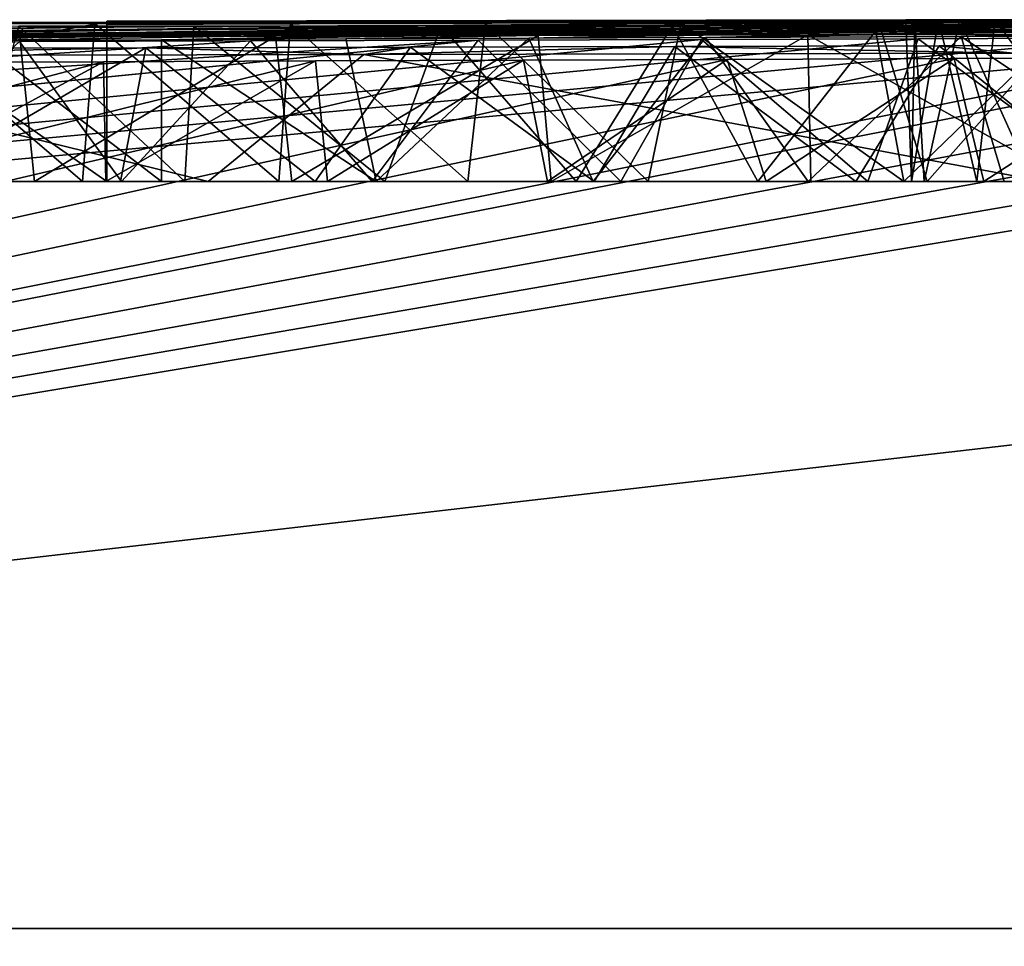
# Model space of a CAD drawing. Units: millimetres. Extents: x -82 to 82, y 27 to 106.
# Drawn here: x -1 to -1, y 105 to 106 of the extents above; entities that cross this region are included whole.
import ezdxf

# ---------------------------------------------------------------- set-up
doc = ezdxf.new("R2010")
doc.units = ezdxf.units.MM
doc.header["$LTSCALE"] = 65.185185
for name, color, linetype in [('198', 7, 'CONTINUOUS'), ('201', 7, 'CONTINUOUS'), ('205', 7, 'CONTINUOUS'), ('207', 7, 'CONTINUOUS'), ('208', 7, 'CONTINUOUS'), ('210', 7, 'CONTINUOUS'), ('212', 7, 'CONTINUOUS'), ('214', 7, 'CONTINUOUS'), ('215', 7, 'CONTINUOUS'), ('222', 7, 'CONTINUOUS'), ('316', 7, 'CONTINUOUS')]:
    doc.layers.add(name, color=color, linetype=linetype)

msp = doc.modelspace()

# ---------------------------------------------------------------- linework, layer by layer
at = {"layer": '198', "color": 7, "linetype": 'Continuous'}
for points in [[(-1.07039, 105.59615, 29.64519), (-1.16411, 105.59605, 29.61072), (-2.24832, 105.58434, 31.25775), (-1.07039, 105.59615, 29.64519)], [(-2.12587, 105.58481, 31.26814), (-1.07039, 105.59615, 29.64519), (-2.24832, 105.58434, 31.25775), (-2.12587, 105.58481, 31.26814)], [(-2.00963, 105.58525, 31.27321), (-1.07039, 105.59615, 29.64519), (-2.12587, 105.58481, 31.26814), (-2.00963, 105.58525, 31.27321)], [(-1.89832, 105.58569, 31.27365), (-1.07039, 105.59615, 29.64519), (-2.00963, 105.58525, 31.27321), (-1.89832, 105.58569, 31.27365)], [(-0.93789, 105.59625, 29.69642), (-1.07039, 105.59615, 29.64519), (-1.89832, 105.58569, 31.27365), (-0.93789, 105.59625, 29.69642)], [(-1.79047, 105.58611, 31.27045), (-0.93789, 105.59625, 29.69642), (-1.89832, 105.58569, 31.27365), (-1.79047, 105.58611, 31.27045)], [(-1.68679, 105.58651, 31.26374), (-0.93789, 105.59625, 29.69642), (-1.79047, 105.58611, 31.27045), (-1.68679, 105.58651, 31.26374)], [(-1.58499, 105.58691, 31.2538), (-0.93789, 105.59625, 29.69642), (-1.68679, 105.58651, 31.26374), (-1.58499, 105.58691, 31.2538)], [(-0.8141, 105.59628, 29.74895), (-0.93789, 105.59625, 29.69642), (-1.58499, 105.58691, 31.2538), (-0.8141, 105.59628, 29.74895)], [(-1.48451, 105.5873, 31.24069), (-0.8141, 105.59628, 29.74895), (-1.58499, 105.58691, 31.2538), (-1.48451, 105.5873, 31.24069)], [(-1.54317, 105.59664, 28.98919), (-1.43833, 105.59687, 29.03083), (-1.117, 105.59821, 28.74), (-1.54317, 105.59664, 28.98919)], [(-1.35064, 105.59774, 28.66409), (-1.54317, 105.59664, 28.98919), (-1.117, 105.59821, 28.74), (-1.35064, 105.59774, 28.66409)], [(-1.38545, 105.58769, 31.2245), (-0.8141, 105.59628, 29.74895), (-1.48451, 105.5873, 31.24069), (-1.38545, 105.58769, 31.2245)], [(-1.33324, 105.59708, 29.07064), (-0.55567, 105.59953, 28.4003), (-1.43833, 105.59687, 29.03083), (-1.33324, 105.59708, 29.07064)], [(-1.43833, 105.59687, 29.03083), (-0.55567, 105.59953, 28.4003), (-1.117, 105.59821, 28.74), (-1.43833, 105.59687, 29.03083)], [(-1.42461, 105.59001, 25.17717), (-0.36344, 105.59891, 27.02253), (-1.29616, 105.59025, 25.15799), (-1.42461, 105.59001, 25.17717)], [(-0.36344, 105.59891, 27.02253), (-1.42461, 105.59001, 25.17717), (-1.117, 105.59387, 25.79), (-0.36344, 105.59891, 27.02253)], [(-1.28608, 105.58808, 31.20529), (-0.8141, 105.59628, 29.74895), (-1.38545, 105.58769, 31.2245), (-1.28608, 105.58808, 31.20529)], [(-1.22836, 105.59726, 29.10904), (-0.55567, 105.59953, 28.4003), (-1.33324, 105.59708, 29.07064), (-1.22836, 105.59726, 29.10904)], [(-1.29616, 105.59025, 25.15799), (-0.36344, 105.59891, 27.02253), (-1.16346, 105.5905, 25.14556), (-1.29616, 105.59025, 25.15799)], [(-0.7031, 105.59625, 29.80449), (-0.8141, 105.59628, 29.74895), (-1.28608, 105.58808, 31.20529), (-0.7031, 105.59625, 29.80449)], [(-1.18661, 105.58847, 31.18303), (-0.7031, 105.59625, 29.80449), (-1.28608, 105.58808, 31.20529), (-1.18661, 105.58847, 31.18303)], [(-1.12341, 105.59743, 29.14599), (-0.55567, 105.59953, 28.4003), (-1.22836, 105.59726, 29.10904), (-1.12341, 105.59743, 29.14599)], [(-1.08761, 105.58885, 31.15739), (-0.7031, 105.59625, 29.80449), (-1.18661, 105.58847, 31.18303), (-1.08761, 105.58885, 31.15739)], [(-1.16346, 105.5905, 25.14556), (-0.36344, 105.59891, 27.02253), (-1.02671, 105.59078, 25.14056), (-1.16346, 105.5905, 25.14556)], [(-0.47849, 105.5995, 28.51864), (-0.55567, 105.59953, 28.4003), (-1.12341, 105.59743, 29.14599), (-0.47849, 105.5995, 28.51864)], [(-1.01858, 105.59757, 29.18159), (-0.47849, 105.5995, 28.51864), (-1.12341, 105.59743, 29.14599), (-1.01858, 105.59757, 29.18159)], [(-0.6603, 105.59955, 28.12755), (-0.6844, 105.59953, 27.97553), (-1.117, 105.59871, 28.21638), (-0.6603, 105.59955, 28.12755)], [(-0.61624, 105.59955, 28.27069), (-0.6603, 105.59955, 28.12755), (-1.117, 105.59853, 28.47504), (-0.61624, 105.59955, 28.27069)], [(-1.117, 105.59853, 28.47504), (-0.6603, 105.59955, 28.12755), (-1.117, 105.59871, 28.21638), (-1.117, 105.59853, 28.47504)], [(-0.55567, 105.59953, 28.4003), (-0.61624, 105.59955, 28.27069), (-1.117, 105.59821, 28.74), (-0.55567, 105.59953, 28.4003)], [(-1.117, 105.59821, 28.74), (-0.61624, 105.59955, 28.27069), (-1.117, 105.59853, 28.47504), (-1.117, 105.59821, 28.74)], [(-0.6844, 105.59953, 27.97553), (-0.68914, 105.59949, 27.81511), (-1.117, 105.59875, 27.93824), (-0.6844, 105.59953, 27.97553)], [(-1.117, 105.59871, 28.21638), (-0.6844, 105.59953, 27.97553), (-1.117, 105.59875, 27.93824), (-1.117, 105.59871, 28.21638)], [(-0.68914, 105.59949, 27.81511), (-0.67161, 105.59943, 27.65424), (-1.117, 105.59858, 27.5817), (-0.68914, 105.59949, 27.81511)], [(-1.117, 105.59875, 27.93824), (-0.68914, 105.59949, 27.81511), (-1.117, 105.59858, 27.5817), (-1.117, 105.59875, 27.93824)], [(-0.67161, 105.59943, 27.65424), (-0.64143, 105.59934, 27.50378), (-1.117, 105.59858, 27.5817), (-0.67161, 105.59943, 27.65424)], [(-0.64143, 105.59934, 27.50378), (-0.59512, 105.59924, 27.36172), (-1.117, 105.598, 27.13035), (-0.64143, 105.59934, 27.50378)], [(-1.117, 105.59858, 27.5817), (-0.64143, 105.59934, 27.50378), (-1.117, 105.598, 27.13035), (-1.117, 105.59858, 27.5817)], [(-0.59512, 105.59924, 27.36172), (-0.49841, 105.59907, 27.17495), (-1.117, 105.59697, 26.66535), (-0.59512, 105.59924, 27.36172)], [(-1.117, 105.598, 27.13035), (-0.59512, 105.59924, 27.36172), (-1.117, 105.59697, 26.66535), (-1.117, 105.598, 27.13035)], [(-0.49841, 105.59907, 27.17495), (-0.36344, 105.59891, 27.02253), (-1.117, 105.59387, 25.79), (-0.49841, 105.59907, 27.17495)], [(-1.117, 105.59697, 26.66535), (-0.49841, 105.59907, 27.17495), (-1.117, 105.5956, 26.22213), (-1.117, 105.59697, 26.66535)], [(-1.117, 105.5956, 26.22213), (-0.49841, 105.59907, 27.17495), (-1.117, 105.59387, 25.79), (-1.117, 105.5956, 26.22213)], [(-0.60403, 105.59616, 29.86527), (-0.7031, 105.59625, 29.80449), (-1.08761, 105.58885, 31.15739), (-0.60403, 105.59616, 29.86527)], [(-0.98893, 105.58924, 31.12858), (-0.60403, 105.59616, 29.86527), (-1.08761, 105.58885, 31.15739), (-0.98893, 105.58924, 31.12858)], [(-0.36344, 105.59891, 27.02253), (-0.1958, 105.59877, 26.9059), (-1.02671, 105.59078, 25.14056), (-0.36344, 105.59891, 27.02253)], [(-1.02671, 105.59078, 25.14056), (-0.1958, 105.59877, 26.9059), (-0.886, 105.59106, 25.14375), (-1.02671, 105.59078, 25.14056)], [(-0.91428, 105.59769, 29.21688), (-0.47849, 105.5995, 28.51864), (-1.01858, 105.59757, 29.18159), (-0.91428, 105.59769, 29.21688)], [(-0.89095, 105.58963, 31.09636), (-0.60403, 105.59616, 29.86527), (-0.98893, 105.58924, 31.12858), (-0.89095, 105.58963, 31.09636)], [(-0.80954, 105.59778, 29.25157), (-0.47849, 105.5995, 28.51864), (-0.91428, 105.59769, 29.21688), (-0.80954, 105.59778, 29.25157)], [(-0.51767, 105.59601, 29.93085), (-0.60403, 105.59616, 29.86527), (-0.89095, 105.58963, 31.09636), (-0.51767, 105.59601, 29.93085)], [(-0.79634, 105.59002, 31.05833), (-0.51767, 105.59601, 29.93085), (-0.89095, 105.58963, 31.09636), (-0.79634, 105.59002, 31.05833)], [(-0.886, 105.59106, 25.14375), (-0.1958, 105.59877, 26.9059), (-0.74156, 105.59137, 25.15596), (-0.886, 105.59106, 25.14375)], [(-0.38547, 105.59946, 28.6235), (-0.47849, 105.5995, 28.51864), (-0.80954, 105.59778, 29.25157), (-0.38547, 105.59946, 28.6235)], [(-0.70616, 105.59785, 29.28654), (-0.38547, 105.59946, 28.6235), (-0.80954, 105.59778, 29.25157), (-0.70616, 105.59785, 29.28654)], [(-0.443, 105.5958, 30.00171), (-0.51767, 105.59601, 29.93085), (-0.79634, 105.59002, 31.05833), (-0.443, 105.5958, 30.00171)], [(-0.65963, 105.59063, 30.9904), (-0.443, 105.5958, 30.00171), (-0.79634, 105.59002, 31.05833), (-0.65963, 105.59063, 30.9904)], [(-0.74156, 105.59137, 25.15596), (-0.1958, 105.59877, 26.9059), (-0.59411, 105.59169, 25.17796), (-0.74156, 105.59137, 25.15596)], [(-0.6025, 105.59789, 29.32243), (-0.38547, 105.59946, 28.6235), (-0.70616, 105.59785, 29.28654), (-0.6025, 105.59789, 29.32243)], [(-0.54058, 105.59125, 30.90952), (-0.443, 105.5958, 30.00171), (-0.65963, 105.59063, 30.9904), (-0.54058, 105.59125, 30.90952)], [(-2.88, 105.11296, 6.12419), (-5.71073, 105.11296, 6.68726), (-0.44349, 105.5902, 24.89931), (-2.88, 105.11296, 6.12419)], [(-0.44349, 105.5902, 24.89931), (-5.71073, 105.11296, 6.68726), (-0.57078, 105.58976, 24.84984), (-0.44349, 105.5902, 24.89931)], [(-0.57078, 105.58976, 24.84984), (-5.71073, 105.11296, 6.68726), (-0.68253, 105.58938, 24.81256), (-0.57078, 105.58976, 24.84984)], [(-0.68253, 105.58938, 24.81256), (-5.71073, 105.11296, 6.68726), (-0.79862, 105.589, 24.77929), (-0.68253, 105.58938, 24.81256)], [(0, 105.44463, 15.5352), (-2.88, 105.11296, 6.12419), (0, 105.59182, 25.13958), (0, 105.44463, 15.5352)], [(0, 105.59182, 25.13958), (-2.88, 105.11296, 6.12419), (-0.10124, 105.59143, 25.07405), (0, 105.59182, 25.13958)], [(-0.10124, 105.59143, 25.07405), (-2.88, 105.11296, 6.12419), (-0.20889, 105.59103, 25.01186), (-0.10124, 105.59143, 25.07405)], [(-0.20889, 105.59103, 25.01186), (-2.88, 105.11296, 6.12419), (-0.32298, 105.59062, 24.95346), (-0.20889, 105.59103, 25.01186)], [(-0.32298, 105.59062, 24.95346), (-2.88, 105.11296, 6.12419), (-0.44349, 105.5902, 24.89931), (-0.32298, 105.59062, 24.95346)], [(-1.42461, 105.59001, 25.17717), (-1.54712, 105.58979, 25.20257), (-1.117, 105.59387, 25.79), (-1.42461, 105.59001, 25.17717)], [(-1.117, 105.59387, 25.79), (-1.54712, 105.58979, 25.20257), (-1.23306, 105.5937, 25.81333), (-1.117, 105.59387, 25.79)], [(-5.71073, 105.11296, 6.68726), (-8.44375, 105.11296, 7.61499), (-0.91812, 105.5886, 24.75035), (-5.71073, 105.11296, 6.68726)], [(-0.91812, 105.5886, 24.75035), (-8.44375, 105.11296, 7.61499), (-1.04001, 105.58821, 24.72591), (-0.91812, 105.5886, 24.75035)], [(-1.04001, 105.58821, 24.72591), (-8.44375, 105.11296, 7.61499), (-1.16371, 105.5878, 24.70581), (-1.04001, 105.58821, 24.72591)], [(-0.79862, 105.589, 24.77929), (-5.71073, 105.11296, 6.68726), (-0.91812, 105.5886, 24.75035), (-0.79862, 105.589, 24.77929)], [(-1.09607, 105.58453, 31.77898), (-1.2376, 105.58417, 31.7825), (-1.33723, 105.5802, 32.24462), (-1.09607, 105.58453, 31.77898)], [(-0.9793, 105.58096, 32.25337), (-1.09607, 105.58453, 31.77898), (-1.33723, 105.5802, 32.24462), (-0.9793, 105.58096, 32.25337)], [(-0.95432, 105.58488, 31.76994), (-1.09607, 105.58453, 31.77898), (-0.9793, 105.58096, 32.25337), (-0.95432, 105.58488, 31.76994)], [(-0.81276, 105.58525, 31.75506), (-0.95432, 105.58488, 31.76994), (-0.9793, 105.58096, 32.25337), (-0.81276, 105.58525, 31.75506)], [(-0.6316, 105.58169, 32.2329), (-0.81276, 105.58525, 31.75506), (-0.9793, 105.58096, 32.25337), (-0.6316, 105.58169, 32.2329)], [(-0.67129, 105.58561, 31.73488), (-0.81276, 105.58525, 31.75506), (-0.6316, 105.58169, 32.2329), (-0.67129, 105.58561, 31.73488)], [(-0.53061, 105.58597, 31.70871), (-0.67129, 105.58561, 31.73488), (-0.6316, 105.58169, 32.2329), (-0.53061, 105.58597, 31.70871)], [(-0.5451, 105.57919, 32.52996), (-0.66337, 105.57875, 32.56225), (-2.88, 105.11296, 49.87581), (-0.5451, 105.57919, 32.52996)], [(0, 105.11296, 50.06457), (-0.5451, 105.57919, 32.52996), (-2.88, 105.11296, 49.87581), (0, 105.11296, 50.06457)], [(-0.66337, 105.57875, 32.56225), (-0.78485, 105.5783, 32.5924), (-2.88, 105.11296, 49.87581), (-0.66337, 105.57875, 32.56225)], [(-0.78485, 105.5783, 32.5924), (-0.8938, 105.57789, 32.61687), (-2.88, 105.11296, 49.87581), (-0.78485, 105.5783, 32.5924)], [(-0.8938, 105.57789, 32.61687), (-1.00514, 105.57748, 32.63919), (-2.88, 105.11296, 49.87581), (-0.8938, 105.57789, 32.61687)], [(-1.00514, 105.57748, 32.63919), (-1.11876, 105.57705, 32.65903), (-2.88, 105.11296, 49.87581), (-1.00514, 105.57748, 32.63919)], [(-1.11876, 105.57705, 32.65903), (-1.23455, 105.57662, 32.67605), (-2.88, 105.11296, 49.87581), (-1.11876, 105.57705, 32.65903)], [(0, 105.11296, 5.93543), (-2.88, 105.11296, 6.12419), (0, 105.44463, 15.5352), (0, 105.11296, 5.93543)]]:
    msp.add_3dface(points, dxfattribs=at)
at = {"layer": '201', "color": 7, "linetype": 'Continuous'}
for points in [[(0, 104.89351, 50.78192), (-2.88, 105.11296, 49.87581), (-5.06945, 104.89351, 50.21072), (0, 104.89351, 50.78192)], [(-2.88, 105.11296, 6.12419), (0, 105.11296, 5.93543), (-5.06945, 104.89351, 5.78928), (-2.88, 105.11296, 6.12419)], [(0, 105.11296, 5.93543), (0, 104.89351, 5.21808), (-5.06945, 104.89351, 5.78928), (0, 105.11296, 5.93543)], [(0, 105.11296, 50.06457), (-2.88, 105.11296, 49.87581), (0, 104.89351, 50.78192), (0, 105.11296, 50.06457)]]:
    msp.add_3dface(points, dxfattribs=at)
at = {"layer": '205', "color": 7, "linetype": 'Continuous'}
for points in [[(-0.78485, 105.5783, 32.5924), (-0.66337, 105.57875, 32.56225), (-0.76392, 105.51296, 32.58721), (-0.78485, 105.5783, 32.5924)], [(-0.76392, 105.51296, 32.58721), (-0.66337, 105.57875, 32.56225), (-0.64747, 105.51296, 32.55816), (-0.76392, 105.51296, 32.58721)], [(-0.66337, 105.57875, 32.56225), (-0.5451, 105.57919, 32.52996), (-0.64747, 105.51296, 32.55816), (-0.66337, 105.57875, 32.56225)], [(-0.64747, 105.51296, 32.55816), (-0.5451, 105.57919, 32.52996), (-0.53149, 105.51296, 32.52675), (-0.64747, 105.51296, 32.55816)], [(-1.23455, 105.57662, 32.67605), (-1.11876, 105.57705, 32.65903), (-1.2366, 105.51296, 32.67518), (-1.23455, 105.57662, 32.67605)], [(-1.2366, 105.51296, 32.67518), (-1.11876, 105.57705, 32.65903), (-1.11741, 105.51296, 32.65773), (-1.2366, 105.51296, 32.67518)], [(-1.11876, 105.57705, 32.65903), (-1.00514, 105.57748, 32.63919), (-1.11741, 105.51296, 32.65773), (-1.11876, 105.57705, 32.65903)], [(-1.11741, 105.51296, 32.65773), (-1.00514, 105.57748, 32.63919), (-0.99888, 105.51296, 32.63717), (-1.11741, 105.51296, 32.65773)], [(-1.00514, 105.57748, 32.63919), (-0.8938, 105.57789, 32.61687), (-0.99888, 105.51296, 32.63717), (-1.00514, 105.57748, 32.63919)], [(-0.99888, 105.51296, 32.63717), (-0.8938, 105.57789, 32.61687), (-0.88105, 105.51296, 32.61361), (-0.99888, 105.51296, 32.63717)], [(-0.8938, 105.57789, 32.61687), (-0.78485, 105.5783, 32.5924), (-0.88105, 105.51296, 32.61361), (-0.8938, 105.57789, 32.61687)], [(-0.88105, 105.51296, 32.61361), (-0.78485, 105.5783, 32.5924), (-0.76392, 105.51296, 32.58721), (-0.88105, 105.51296, 32.61361)]]:
    msp.add_3dface(points, dxfattribs=at)
at = {"layer": '207', "color": 7, "linetype": 'Continuous'}
for points in [[(-1.06274, 105.51296, 32.25323), (-1.33723, 105.5802, 32.24462), (-1.49928, 105.51296, 32.23368), (-1.06274, 105.51296, 32.25323)], [(-0.9793, 105.58096, 32.25337), (-1.33723, 105.5802, 32.24462), (-1.06274, 105.51296, 32.25323), (-0.9793, 105.58096, 32.25337)], [(-0.61514, 105.51296, 32.23242), (-0.9793, 105.58096, 32.25337), (-1.06274, 105.51296, 32.25323), (-0.61514, 105.51296, 32.23242)], [(-0.6316, 105.58169, 32.2329), (-0.9793, 105.58096, 32.25337), (-0.61514, 105.51296, 32.23242), (-0.6316, 105.58169, 32.2329)]]:
    msp.add_3dface(points, dxfattribs=at)
at = {"layer": '208', "color": 7, "linetype": 'Continuous'}
for points in [[(-1.1871, 105.51296, 29.60214), (-1.16411, 105.59605, 29.61072), (-1.07509, 105.51296, 29.64266), (-1.1871, 105.51296, 29.60214)], [(-1.16411, 105.59605, 29.61072), (-1.07039, 105.59615, 29.64519), (-1.07509, 105.51296, 29.64266), (-1.16411, 105.59605, 29.61072)], [(-1.07509, 105.51296, 29.64266), (-1.07039, 105.59615, 29.64519), (-0.96803, 105.51296, 29.6844), (-1.07509, 105.51296, 29.64266)], [(-1.07039, 105.59615, 29.64519), (-0.93789, 105.59625, 29.69642), (-0.96803, 105.51296, 29.6844), (-1.07039, 105.59615, 29.64519)], [(-0.96803, 105.51296, 29.6844), (-0.93789, 105.59625, 29.69642), (-0.86574, 105.51296, 29.72673), (-0.96803, 105.51296, 29.6844)], [(-0.93789, 105.59625, 29.69642), (-0.8141, 105.59628, 29.74895), (-0.86574, 105.51296, 29.72673), (-0.93789, 105.59625, 29.69642)], [(-0.86574, 105.51296, 29.72673), (-0.8141, 105.59628, 29.74895), (-0.76842, 105.51296, 29.77027), (-0.86574, 105.51296, 29.72673)], [(-0.8141, 105.59628, 29.74895), (-0.7031, 105.59625, 29.80449), (-0.76842, 105.51296, 29.77027), (-0.8141, 105.59628, 29.74895)], [(-0.76842, 105.51296, 29.77027), (-0.7031, 105.59625, 29.80449), (-0.67776, 105.51296, 29.81871), (-0.76842, 105.51296, 29.77027)], [(-0.7031, 105.59625, 29.80449), (-0.60403, 105.59616, 29.86527), (-0.67776, 105.51296, 29.81871), (-0.7031, 105.59625, 29.80449)], [(-0.67776, 105.51296, 29.81871), (-0.60403, 105.59616, 29.86527), (-0.55376, 105.51296, 29.90227), (-0.67776, 105.51296, 29.81871)], [(-0.98893, 105.58924, 31.12858), (-1.08761, 105.58885, 31.15739), (-0.9728, 105.51296, 31.12355), (-0.98893, 105.58924, 31.12858)], [(-0.89095, 105.58963, 31.09636), (-0.98893, 105.58924, 31.12858), (-0.9728, 105.51296, 31.12355), (-0.89095, 105.58963, 31.09636)], [(-0.8566, 105.51296, 31.08168), (-0.89095, 105.58963, 31.09636), (-0.9728, 105.51296, 31.12355), (-0.8566, 105.51296, 31.08168)], [(-0.79634, 105.59002, 31.05833), (-0.89095, 105.58963, 31.09636), (-0.8566, 105.51296, 31.08168), (-0.79634, 105.59002, 31.05833)], [(-0.7414, 105.51296, 31.0333), (-0.79634, 105.59002, 31.05833), (-0.8566, 105.51296, 31.08168), (-0.7414, 105.51296, 31.0333)], [(-0.68253, 105.58938, 24.81256), (-0.79862, 105.589, 24.77929), (-0.70955, 105.51296, 24.80574), (-0.68253, 105.58938, 24.81256)], [(-0.65963, 105.59063, 30.9904), (-0.79634, 105.59002, 31.05833), (-0.7414, 105.51296, 31.0333), (-0.65963, 105.59063, 30.9904)], [(-0.63647, 105.51296, 30.97674), (-0.65963, 105.59063, 30.9904), (-0.7414, 105.51296, 31.0333), (-0.63647, 105.51296, 30.97674)], [(-0.57865, 105.51296, 24.8475), (-0.68253, 105.58938, 24.81256), (-0.70955, 105.51296, 24.80574), (-0.57865, 105.51296, 24.8475)], [(-0.57078, 105.58976, 24.84984), (-0.68253, 105.58938, 24.81256), (-0.57865, 105.51296, 24.8475), (-0.57078, 105.58976, 24.84984)], [(-0.54058, 105.59125, 30.90952), (-0.65963, 105.59063, 30.9904), (-0.54366, 105.51296, 30.91068), (-0.54058, 105.59125, 30.90952)], [(-0.54366, 105.51296, 30.91068), (-0.65963, 105.59063, 30.9904), (-0.63647, 105.51296, 30.97674), (-0.54366, 105.51296, 30.91068)], [(-1.10915, 105.51296, 24.71367), (-1.16371, 105.5878, 24.70581), (-1.24457, 105.51296, 24.69448), (-1.10915, 105.51296, 24.71367)], [(-1.08759, 105.51296, 31.15875), (-1.18661, 105.58847, 31.18303), (-1.2034, 105.51296, 31.18745), (-1.08759, 105.51296, 31.15875)], [(-1.08761, 105.58885, 31.15739), (-1.18661, 105.58847, 31.18303), (-1.08759, 105.51296, 31.15875), (-1.08761, 105.58885, 31.15739)], [(-1.04001, 105.58821, 24.72591), (-1.16371, 105.5878, 24.70581), (-1.10915, 105.51296, 24.71367), (-1.04001, 105.58821, 24.72591)], [(-0.97481, 105.51296, 24.73882), (-1.04001, 105.58821, 24.72591), (-1.10915, 105.51296, 24.71367), (-0.97481, 105.51296, 24.73882)], [(-0.9728, 105.51296, 31.12355), (-1.08761, 105.58885, 31.15739), (-1.08759, 105.51296, 31.15875), (-0.9728, 105.51296, 31.12355)], [(-0.91812, 105.5886, 24.75035), (-1.04001, 105.58821, 24.72591), (-0.97481, 105.51296, 24.73882), (-0.91812, 105.5886, 24.75035)], [(-0.84174, 105.51296, 24.76966), (-0.91812, 105.5886, 24.75035), (-0.97481, 105.51296, 24.73882), (-0.84174, 105.51296, 24.76966)], [(-0.79862, 105.589, 24.77929), (-0.91812, 105.5886, 24.75035), (-0.84174, 105.51296, 24.76966), (-0.79862, 105.589, 24.77929)], [(-0.70955, 105.51296, 24.80574), (-0.79862, 105.589, 24.77929), (-0.84174, 105.51296, 24.76966), (-0.70955, 105.51296, 24.80574)]]:
    msp.add_3dface(points, dxfattribs=at)
at = {"layer": '210', "color": 7, "linetype": 'Continuous'}
for points in [[(-1.12999, 105.51296, 29.14384), (-1.22836, 105.59726, 29.10904), (-1.23881, 105.51296, 29.10525), (-1.12999, 105.51296, 29.14384)], [(-1.12341, 105.59743, 29.14599), (-1.22836, 105.59726, 29.10904), (-1.12999, 105.51296, 29.14384), (-1.12341, 105.59743, 29.14599)], [(-1.02482, 105.51296, 29.17948), (-1.12341, 105.59743, 29.14599), (-1.12999, 105.51296, 29.14384), (-1.02482, 105.51296, 29.17948)], [(-1.01858, 105.59757, 29.18159), (-1.12341, 105.59743, 29.14599), (-1.02482, 105.51296, 29.17948), (-1.01858, 105.59757, 29.18159)], [(-0.92373, 105.51296, 29.21339), (-1.01858, 105.59757, 29.18159), (-1.02482, 105.51296, 29.17948), (-0.92373, 105.51296, 29.21339)], [(-0.91428, 105.59769, 29.21688), (-1.01858, 105.59757, 29.18159), (-0.92373, 105.51296, 29.21339), (-0.91428, 105.59769, 29.21688)], [(-0.82716, 105.51296, 29.24599), (-0.91428, 105.59769, 29.21688), (-0.92373, 105.51296, 29.21339), (-0.82716, 105.51296, 29.24599)], [(-0.80954, 105.59778, 29.25157), (-0.91428, 105.59769, 29.21688), (-0.82716, 105.51296, 29.24599), (-0.80954, 105.59778, 29.25157)], [(-0.69018, 105.51296, 29.29189), (-0.80954, 105.59778, 29.25157), (-0.82716, 105.51296, 29.24599), (-0.69018, 105.51296, 29.29189)], [(-0.70616, 105.59785, 29.28654), (-0.80954, 105.59778, 29.25157), (-0.69018, 105.51296, 29.29189), (-0.70616, 105.59785, 29.28654)], [(-0.6025, 105.59789, 29.32243), (-0.70616, 105.59785, 29.28654), (-0.69018, 105.51296, 29.29189), (-0.6025, 105.59789, 29.32243)], [(-0.56083, 105.51296, 29.33719), (-0.6025, 105.59789, 29.32243), (-0.69018, 105.51296, 29.29189), (-0.56083, 105.51296, 29.33719)], [(-1.29616, 105.59025, 25.15799), (-1.16346, 105.5905, 25.14556), (-1.29091, 105.51296, 25.15917), (-1.29616, 105.59025, 25.15799)], [(-1.29091, 105.51296, 25.15917), (-1.16346, 105.5905, 25.14556), (-1.15562, 105.51296, 25.14663), (-1.29091, 105.51296, 25.15917)], [(-1.16346, 105.5905, 25.14556), (-1.02671, 105.59078, 25.14056), (-1.15562, 105.51296, 25.14663), (-1.16346, 105.5905, 25.14556)], [(-1.15562, 105.51296, 25.14663), (-1.02671, 105.59078, 25.14056), (-1.01796, 105.51296, 25.14139), (-1.15562, 105.51296, 25.14663)], [(-1.02671, 105.59078, 25.14056), (-0.886, 105.59106, 25.14375), (-1.01796, 105.51296, 25.14139), (-1.02671, 105.59078, 25.14056)], [(-1.01796, 105.51296, 25.14139), (-0.886, 105.59106, 25.14375), (-0.87904, 105.51296, 25.14428), (-1.01796, 105.51296, 25.14139)], [(-0.886, 105.59106, 25.14375), (-0.74156, 105.59137, 25.15596), (-0.87904, 105.51296, 25.14428), (-0.886, 105.59106, 25.14375)], [(-0.87904, 105.51296, 25.14428), (-0.74156, 105.59137, 25.15596), (-0.73997, 105.51296, 25.15613), (-0.87904, 105.51296, 25.14428)], [(-0.74156, 105.59137, 25.15596), (-0.59411, 105.59169, 25.17796), (-0.60171, 105.51296, 25.17768), (-0.74156, 105.59137, 25.15596)], [(-0.73997, 105.51296, 25.15613), (-0.74156, 105.59137, 25.15596), (-0.60171, 105.51296, 25.17768), (-0.73997, 105.51296, 25.15613)], [(-1.2376, 105.58417, 31.7825), (-1.09607, 105.58453, 31.77898), (-1.21868, 105.51296, 31.78247), (-1.2376, 105.58417, 31.7825)], [(-1.21868, 105.51296, 31.78247), (-1.09607, 105.58453, 31.77898), (-1.10957, 105.51296, 31.77974), (-1.21868, 105.51296, 31.78247)], [(-1.10957, 105.51296, 31.77974), (-1.09607, 105.58453, 31.77898), (-1.00533, 105.51296, 31.77372), (-1.10957, 105.51296, 31.77974)], [(-1.09607, 105.58453, 31.77898), (-0.95432, 105.58488, 31.76994), (-1.00533, 105.51296, 31.77372), (-1.09607, 105.58453, 31.77898)], [(-1.00533, 105.51296, 31.77372), (-0.95432, 105.58488, 31.76994), (-0.85609, 105.51296, 31.76039), (-1.00533, 105.51296, 31.77372)], [(-0.95432, 105.58488, 31.76994), (-0.81276, 105.58525, 31.75506), (-0.85609, 105.51296, 31.76039), (-0.95432, 105.58488, 31.76994)], [(-0.85609, 105.51296, 31.76039), (-0.81276, 105.58525, 31.75506), (-0.71595, 105.51296, 31.74177), (-0.85609, 105.51296, 31.76039)], [(-0.81276, 105.58525, 31.75506), (-0.67129, 105.58561, 31.73488), (-0.71595, 105.51296, 31.74177), (-0.81276, 105.58525, 31.75506)], [(-0.71595, 105.51296, 31.74177), (-0.67129, 105.58561, 31.73488), (-0.58178, 105.51296, 31.71825), (-0.71595, 105.51296, 31.74177)], [(-0.67129, 105.58561, 31.73488), (-0.53061, 105.58597, 31.70871), (-0.58178, 105.51296, 31.71825), (-0.67129, 105.58561, 31.73488)]]:
    msp.add_3dface(points, dxfattribs=at)
at = {"layer": '212', "color": 7, "linetype": 'Continuous'}
for points in [[(-1.117, 105.59387, 25.79), (-1.23306, 105.5937, 25.81333), (-1.117, 105.51296, 25.79), (-1.117, 105.59387, 25.79)], [(-1.117, 105.51296, 25.79), (-1.23306, 105.5937, 25.81333), (-1.22831, 105.51296, 25.81212), (-1.117, 105.51296, 25.79)]]:
    msp.add_3dface(points, dxfattribs=at)
at = {"layer": '214', "color": 7, "linetype": 'Continuous'}
for points in [[(-1.35064, 105.59774, 28.66409), (-1.117, 105.59821, 28.74), (-1.605, 105.51296, 28.58144), (-1.35064, 105.59774, 28.66409)], [(-1.605, 105.51296, 28.58144), (-1.117, 105.59821, 28.74), (-1.117, 105.51296, 28.74), (-1.605, 105.51296, 28.58144)]]:
    msp.add_3dface(points, dxfattribs=at)
at = {"layer": '215', "color": 7, "linetype": 'Continuous'}
for points in [[(-1.117, 105.59871, 28.21638), (-1.117, 105.59875, 27.93824), (-1.117, 105.51296, 28.74), (-1.117, 105.59871, 28.21638)], [(-1.117, 105.59875, 27.93824), (-1.117, 105.59858, 27.5817), (-1.117, 105.51296, 28.74), (-1.117, 105.59875, 27.93824)], [(-1.117, 105.59853, 28.47504), (-1.117, 105.59871, 28.21638), (-1.117, 105.51296, 28.74), (-1.117, 105.59853, 28.47504)], [(-1.117, 105.59858, 27.5817), (-1.117, 105.598, 27.13035), (-1.117, 105.51296, 28.74), (-1.117, 105.59858, 27.5817)], [(-1.117, 105.59821, 28.74), (-1.117, 105.59853, 28.47504), (-1.117, 105.51296, 28.74), (-1.117, 105.59821, 28.74)], [(-1.117, 105.598, 27.13035), (-1.117, 105.59697, 26.66535), (-1.117, 105.51296, 28.74), (-1.117, 105.598, 27.13035)], [(-1.117, 105.59697, 26.66535), (-1.117, 105.5956, 26.22213), (-1.117, 105.51296, 28.74), (-1.117, 105.59697, 26.66535)], [(-1.117, 105.5956, 26.22213), (-1.117, 105.59387, 25.79), (-1.117, 105.51296, 28.74), (-1.117, 105.5956, 26.22213)], [(-1.117, 105.59387, 25.79), (-1.117, 105.51296, 25.79), (-1.117, 105.51296, 28.74), (-1.117, 105.59387, 25.79)]]:
    msp.add_3dface(points, dxfattribs=at)
at = {"layer": '222', "color": 7, "linetype": 'Continuous'}
for points in [[(-0.68914, 105.59949, 27.81511), (-0.6844, 105.59953, 27.97553), (-0.68608, 105.51296, 27.78294), (-0.68914, 105.59949, 27.81511)], [(-0.67161, 105.59943, 27.65424), (-0.68914, 105.59949, 27.81511), (-0.68608, 105.51296, 27.78294), (-0.67161, 105.59943, 27.65424)], [(-0.68608, 105.51296, 27.78294), (-0.6844, 105.59953, 27.97553), (-0.67938, 105.51296, 28.02209), (-0.68608, 105.51296, 27.78294)], [(-0.65115, 105.51296, 27.54665), (-0.67161, 105.59943, 27.65424), (-0.68608, 105.51296, 27.78294), (-0.65115, 105.51296, 27.54665)], [(-0.6844, 105.59953, 27.97553), (-0.6603, 105.59955, 28.12755), (-0.67938, 105.51296, 28.02209), (-0.6844, 105.59953, 27.97553)], [(-0.67938, 105.51296, 28.02209), (-0.6603, 105.59955, 28.12755), (-0.62127, 105.51296, 28.2575), (-0.67938, 105.51296, 28.02209)], [(-0.64143, 105.59934, 27.50378), (-0.67161, 105.59943, 27.65424), (-0.65115, 105.51296, 27.54665), (-0.64143, 105.59934, 27.50378)], [(-0.6603, 105.59955, 28.12755), (-0.61624, 105.59955, 28.27069), (-0.62127, 105.51296, 28.2575), (-0.6603, 105.59955, 28.12755)], [(-0.5776, 105.51296, 27.31998), (-0.64143, 105.59934, 27.50378), (-0.65115, 105.51296, 27.54665), (-0.5776, 105.51296, 27.31998)], [(-0.59512, 105.59924, 27.36172), (-0.64143, 105.59934, 27.50378), (-0.5776, 105.51296, 27.31998), (-0.59512, 105.59924, 27.36172)]]:
    msp.add_3dface(points, dxfattribs=at)
at = {"layer": '316', "color": 253, "linetype": 'Continuous', "true_color": 0xa8a8a8}
for points in [[(-1.5713, 105.51296, 25.99922), (-1.605, 105.51296, 26.08144), (-1.117, 105.51296, 28.74), (-1.5713, 105.51296, 25.99922)], [(-1.605, 105.51296, 26.08144), (-1.605, 105.51296, 28.58144), (-1.117, 105.51296, 28.74), (-1.605, 105.51296, 26.08144)], [(-1.51061, 105.51296, 25.9335), (-1.5713, 105.51296, 25.99922), (-1.117, 105.51296, 28.74), (-1.51061, 105.51296, 25.9335)], [(-1.42638, 105.51296, 25.883), (-1.51061, 105.51296, 25.9335), (-1.117, 105.51296, 28.74), (-1.42638, 105.51296, 25.883)], [(-1.2366, 105.51296, 32.67518), (-1.11741, 105.51296, 32.65773), (-1.49928, 105.51296, 32.23368), (-1.2366, 105.51296, 32.67518)], [(-1.11741, 105.51296, 32.65773), (-1.06274, 105.51296, 32.25323), (-1.49928, 105.51296, 32.23368), (-1.11741, 105.51296, 32.65773)], [(-1.33176, 105.51296, 25.84294), (-1.42638, 105.51296, 25.883), (-1.117, 105.51296, 28.74), (-1.33176, 105.51296, 25.84294)], [(-1.22831, 105.51296, 25.81212), (-1.33176, 105.51296, 25.84294), (-1.117, 105.51296, 28.74), (-1.22831, 105.51296, 25.81212)], [(-1.24457, 105.51296, 24.69448), (-1.29091, 105.51296, 25.15917), (-1.15562, 105.51296, 25.14663), (-1.24457, 105.51296, 24.69448)], [(-1.10915, 105.51296, 24.71367), (-1.24457, 105.51296, 24.69448), (-1.15562, 105.51296, 25.14663), (-1.10915, 105.51296, 24.71367)], [(-1.1871, 105.51296, 29.60214), (-1.12999, 105.51296, 29.14384), (-1.23881, 105.51296, 29.10525), (-1.1871, 105.51296, 29.60214)], [(-1.117, 105.51296, 25.79), (-1.22831, 105.51296, 25.81212), (-1.117, 105.51296, 28.74), (-1.117, 105.51296, 25.79)], [(-1.2034, 105.51296, 31.18745), (-1.21868, 105.51296, 31.78247), (-1.10957, 105.51296, 31.77974), (-1.2034, 105.51296, 31.18745)], [(-1.08759, 105.51296, 31.15875), (-1.2034, 105.51296, 31.18745), (-1.10957, 105.51296, 31.77974), (-1.08759, 105.51296, 31.15875)], [(-1.1871, 105.51296, 29.60214), (-1.07509, 105.51296, 29.64266), (-1.12999, 105.51296, 29.14384), (-1.1871, 105.51296, 29.60214)], [(-1.10915, 105.51296, 24.71367), (-1.15562, 105.51296, 25.14663), (-1.01796, 105.51296, 25.14139), (-1.10915, 105.51296, 24.71367)], [(-1.07509, 105.51296, 29.64266), (-1.02482, 105.51296, 29.17948), (-1.12999, 105.51296, 29.14384), (-1.07509, 105.51296, 29.64266)], [(-1.11741, 105.51296, 32.65773), (-0.99888, 105.51296, 32.63717), (-1.06274, 105.51296, 32.25323), (-1.11741, 105.51296, 32.65773)], [(-1.08759, 105.51296, 31.15875), (-1.10957, 105.51296, 31.77974), (-1.00533, 105.51296, 31.77372), (-1.08759, 105.51296, 31.15875)], [(-0.97481, 105.51296, 24.73882), (-1.10915, 105.51296, 24.71367), (-1.01796, 105.51296, 25.14139), (-0.97481, 105.51296, 24.73882)], [(-0.9728, 105.51296, 31.12355), (-1.08759, 105.51296, 31.15875), (-1.00533, 105.51296, 31.77372), (-0.9728, 105.51296, 31.12355)], [(-1.07509, 105.51296, 29.64266), (-0.96803, 105.51296, 29.6844), (-1.02482, 105.51296, 29.17948), (-1.07509, 105.51296, 29.64266)], [(-0.99888, 105.51296, 32.63717), (-0.88105, 105.51296, 32.61361), (-1.06274, 105.51296, 32.25323), (-0.99888, 105.51296, 32.63717)], [(-0.88105, 105.51296, 32.61361), (-0.76392, 105.51296, 32.58721), (-1.06274, 105.51296, 32.25323), (-0.88105, 105.51296, 32.61361)], [(-0.76392, 105.51296, 32.58721), (-0.64747, 105.51296, 32.55816), (-1.06274, 105.51296, 32.25323), (-0.76392, 105.51296, 32.58721)], [(-0.64747, 105.51296, 32.55816), (-0.61514, 105.51296, 32.23242), (-1.06274, 105.51296, 32.25323), (-0.64747, 105.51296, 32.55816)], [(-0.96803, 105.51296, 29.6844), (-0.92373, 105.51296, 29.21339), (-1.02482, 105.51296, 29.17948), (-0.96803, 105.51296, 29.6844)], [(-0.97481, 105.51296, 24.73882), (-1.01796, 105.51296, 25.14139), (-0.87904, 105.51296, 25.14428), (-0.97481, 105.51296, 24.73882)], [(-0.9728, 105.51296, 31.12355), (-1.00533, 105.51296, 31.77372), (-0.85609, 105.51296, 31.76039), (-0.9728, 105.51296, 31.12355)], [(-0.84174, 105.51296, 24.76966), (-0.97481, 105.51296, 24.73882), (-0.87904, 105.51296, 25.14428), (-0.84174, 105.51296, 24.76966)], [(-0.8566, 105.51296, 31.08168), (-0.9728, 105.51296, 31.12355), (-0.85609, 105.51296, 31.76039), (-0.8566, 105.51296, 31.08168)], [(-0.96803, 105.51296, 29.6844), (-0.86574, 105.51296, 29.72673), (-0.92373, 105.51296, 29.21339), (-0.96803, 105.51296, 29.6844)], [(-0.86574, 105.51296, 29.72673), (-0.82716, 105.51296, 29.24599), (-0.92373, 105.51296, 29.21339), (-0.86574, 105.51296, 29.72673)], [(-0.84174, 105.51296, 24.76966), (-0.87904, 105.51296, 25.14428), (-0.73997, 105.51296, 25.15613), (-0.84174, 105.51296, 24.76966)], [(-0.86574, 105.51296, 29.72673), (-0.76842, 105.51296, 29.77027), (-0.82716, 105.51296, 29.24599), (-0.86574, 105.51296, 29.72673)], [(-0.7414, 105.51296, 31.0333), (-0.8566, 105.51296, 31.08168), (-0.85609, 105.51296, 31.76039), (-0.7414, 105.51296, 31.0333)], [(-0.7414, 105.51296, 31.0333), (-0.85609, 105.51296, 31.76039), (-0.71595, 105.51296, 31.74177), (-0.7414, 105.51296, 31.0333)], [(-0.70955, 105.51296, 24.80574), (-0.84174, 105.51296, 24.76966), (-0.73997, 105.51296, 25.15613), (-0.70955, 105.51296, 24.80574)], [(-0.76842, 105.51296, 29.77027), (-0.69018, 105.51296, 29.29189), (-0.82716, 105.51296, 29.24599), (-0.76842, 105.51296, 29.77027)], [(-0.76842, 105.51296, 29.77027), (-0.67776, 105.51296, 29.81871), (-0.69018, 105.51296, 29.29189), (-0.76842, 105.51296, 29.77027)], [(-0.63647, 105.51296, 30.97674), (-0.7414, 105.51296, 31.0333), (-0.71595, 105.51296, 31.74177), (-0.63647, 105.51296, 30.97674)], [(-0.70955, 105.51296, 24.80574), (-0.73997, 105.51296, 25.15613), (-0.60171, 105.51296, 25.17768), (-0.70955, 105.51296, 24.80574)], [(-0.63647, 105.51296, 30.97674), (-0.71595, 105.51296, 31.74177), (-0.58178, 105.51296, 31.71825), (-0.63647, 105.51296, 30.97674)], [(-0.57865, 105.51296, 24.8475), (-0.70955, 105.51296, 24.80574), (-0.60171, 105.51296, 25.17768), (-0.57865, 105.51296, 24.8475)], [(-0.67776, 105.51296, 29.81871), (-0.56083, 105.51296, 29.33719), (-0.69018, 105.51296, 29.29189), (-0.67776, 105.51296, 29.81871)], [(-0.65115, 105.51296, 27.54665), (-0.68608, 105.51296, 27.78294), (-0.67938, 105.51296, 28.02209), (-0.65115, 105.51296, 27.54665)], [(-0.65115, 105.51296, 27.54665), (-0.67938, 105.51296, 28.02209), (-0.62127, 105.51296, 28.2575), (-0.65115, 105.51296, 27.54665)], [(-0.67776, 105.51296, 29.81871), (-0.55376, 105.51296, 29.90227), (-0.56083, 105.51296, 29.33719), (-0.67776, 105.51296, 29.81871)], [(-0.5776, 105.51296, 27.31998), (-0.65115, 105.51296, 27.54665), (-0.62127, 105.51296, 28.2575), (-0.5776, 105.51296, 27.31998)], [(-0.64747, 105.51296, 32.55816), (-0.53149, 105.51296, 32.52675), (-0.61514, 105.51296, 32.23242), (-0.64747, 105.51296, 32.55816)], [(-0.54366, 105.51296, 30.91068), (-0.63647, 105.51296, 30.97674), (-0.58178, 105.51296, 31.71825), (-0.54366, 105.51296, 30.91068)]]:
    msp.add_3dface(points, dxfattribs=at)

doc.saveas('drawing.dxf')
